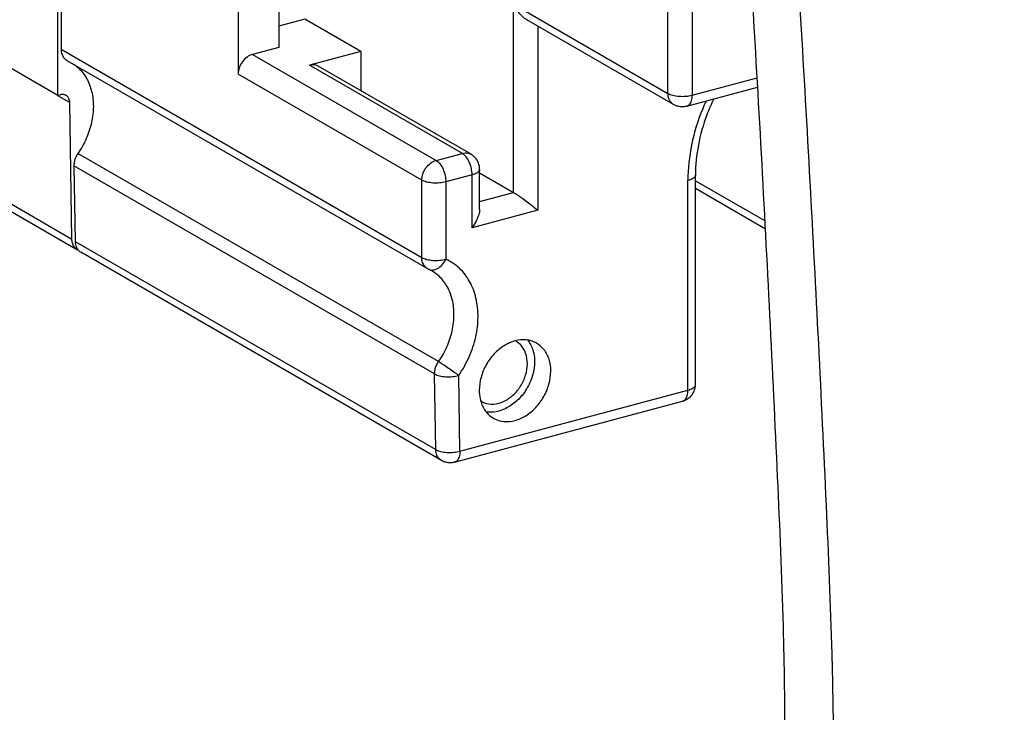
# Model space of a CAD drawing. Extents: x -423 to 950, y -225 to 672.
# Drawn here: x -129 to -95, y -97 to -73 of the extents above; entities that cross this region are included whole.
import ezdxf

# ---------------------------------------------------------------- set-up
doc = ezdxf.new("R2010")
doc.units = 0
doc.header["$LTSCALE"] = 2.574606
doc.header["$MEASUREMENT"] = 0
doc.layers.get('0').update_dxf_attribs({"linetype": 'CONTINUOUS'})

msp = doc.modelspace()

# ---------------------------------------------------------------- linework, layer by layer
for p, q in [((-154.00368, -60.53878), (-127.4575, -75.8713)), ((-153.5207, -65.52141), (-126.97452, -80.85393)), ((-153.325, -65.89845), (-126.77882, -81.23097)), ((-119.80097, -67.5466), (-119.80097, -74.20814)), ((-127.4575, -75.8713), (-127.4575, -70.86108)), ((-127.34702, -71.03675), (-127.34702, -74.27427)), ((-105.48393, -71.73341), (-105.48393, -75.86583)), ((-106.31761, -75.80363), (-106.31761, -72.2924)), ((-121.21015, -72.74536), (-121.21015, -75.13747)), ((-111.66625, -72.71437), (-106.31761, -75.80363)), ((-111.66625, -79.24165), (-111.66625, -72.71437)), ((-118.901, -73.22893), (-119.80097, -73.47017)), ((-116.9586, -74.35083), (-118.901, -73.22893)), ((-106.12183, -76.19028), (-111.20286, -73.25558)), ((-110.83258, -73.46945), (-110.83258, -79.85544)), ((-127.34702, -74.27427), (-114.84807, -81.4934)), ((-119.80097, -74.20814), (-120.71428, -74.45295)), ((-116.9586, -74.35083), (-118.73546, -74.82712)), ((-116.9586, -74.35083), (-116.9586, -75.71211)), ((-127.15124, -74.66092), (-114.65229, -81.88005)), ((-120.71428, -74.45295), (-114.3522, -78.12755)), ((-113.44311, -77.88387), (-118.73546, -74.82712)), ((-113.14302, -77.91591), (-118.43537, -74.85916)), ((-114.84807, -78.81208), (-121.21015, -75.13747)), ((-105.48393, -75.86583), (-103.23003, -75.26166)), ((-105.66639, -76.25025), (-103.21081, -75.59202)), ((-127.04907, -76.12314), (-127.4644, -75.88325)), ((-127.4575, -75.8713), (-127.37959, -75.85042)), ((-126.97452, -80.85401), (-127.04907, -76.12314)), ((-114.26686, -85.10456), (-126.76581, -77.88544)), ((-114.3522, -78.12755), (-113.44311, -77.88387)), ((-114.40325, -85.53079), (-126.9022, -78.31166)), ((-126.9022, -78.31166), (-126.86083, -80.93681)), ((-112.84311, -79.81462), (-112.84311, -78.43547)), ((-114.84807, -81.4934), (-114.84807, -78.81208)), ((-113.1053, -78.63058), (-114.0144, -78.87427)), ((-113.1053, -80.46466), (-113.1053, -78.63058)), ((-112.84311, -78.56192), (-111.66625, -79.24165)), ((-105.36377, -85.89516), (-105.36377, -78.63241)), ((-114.0144, -78.87427), (-114.0144, -81.55559)), ((-105.62596, -86.09027), (-105.62596, -78.82758)), ((-105.36377, -78.83368), (-102.94944, -80.22815)), ((-102.93398, -80.51064), (-105.36377, -79.10724)), ((-112.84311, -79.55711), (-111.66625, -79.24165)), ((-110.83258, -79.85544), (-113.1053, -80.46466)), ((-126.86083, -80.93681), (-114.36189, -88.15593)), ((-114.16618, -88.53297), (-126.66513, -81.31384)), ((-114.36189, -88.15593), (-114.40325, -85.53079)), ((-113.52829, -88.20852), (-113.56965, -85.58338)), ((-113.52829, -88.20852), (-105.62596, -86.09027)), ((-113.71075, -88.59295), (-105.80843, -86.4747))]:
    msp.add_line(p, q)
for points, knots in [([(-96.62033, -152.6619), (-96.80085, -152.55766), (-97.66215, -152.02541), (-99.07356, -150.81835), (-100.57419, -148.79045), (-101.73932, -146.40072), (-102.61165, -143.69024), (-103.22953, -140.69457), (-103.62649, -137.44933), (-103.83438, -133.99129), (-103.90096, -129.0637), (-103.65702, -122.65806), (-103.11593, -114.87378), (-102.55514, -107.17376), (-102.26855, -101.19017), (-102.25891, -96.9336), (-102.32648, -93.42991), (-102.59857, -87.09263), (-103.06109, -77.87329), (-103.6739, -67.54364), (-104.31367, -58.11134), (-104.70329, -48.80487), (-104.47409, -38.63658), (-103.64682, -29.15739), (-102.56461, -21.15733), (-101.81523, -15.00654), (-101.44701, -9.22182), (-101.09513, -2.79047), (-100.47671, 3.25999), (-99.70406, 8.97303), (-99.1155, 12.82457), (-98.5644, 16.19444), (-98.00976, 19.01402), (-97.41893, 21.30545), (-96.83615, 23.05803), (-96.15767, 24.77546), (-95.0901, 26.82056), (-93.46592, 29.04994), (-91.57085, 30.99749), (-88.69897, 33.26981), (-84.53029, 35.53228), (-78.99452, 37.47225), (-73.05936, 38.88503), (-66.91388, 39.95911), (-60.75234, 40.87807), (-54.45519, 41.86796), (-48.18684, 43.17898), (-41.97426, 44.7543), (-36.03369, 46.40895), (-30.22314, 48.03617), (-24.38429, 49.53167), (-18.40838, 51.0709), (-12.16369, 52.83758), (-7.93146, 54.22308), (-5.75538, 54.99471)], [0, 0, 0, 0, 0.62535538, 3.03629787, 5.51225129, 8.14294531, 10.97739396, 14.03306824, 17.30585962, 20.7775948, 24.42102721, 32.08606472, 39.99897637, 47.83031068, 55.2484103, 57.96247579, 60.59862651, 65.76079431, 76.99064714, 88.29172837, 96.80330403, 105.35310713, 116.22638676, 127.29012644, 133.8781034, 140.44624235, 145.87197163, 151.26293373, 159.7690419, 164.10727516, 168.55780283, 171.45737095, 174.35064455, 177.17639346, 178.54895981, 179.8890004, 182.71361811, 185.44226792, 188.13519671, 190.84022048, 196.40261091, 202.26303373, 208.39528493, 214.68546984, 220.97426215, 227.08513269, 233.80570265, 240.17698247, 246.30963009, 252.30566991, 258.27857874, 264.39092296, 270.81835574, 277.74485874, 277.74485874, 277.74485874, 277.74485874]), ([(-96.74495, -152.30017), (-96.93687, -152.12298), (-97.70801, -151.35623), (-98.88568, -149.76549), (-100.05011, -147.37643), (-100.92265, -144.66575), (-101.54047, -141.67014), (-101.93745, -138.42488), (-102.14533, -134.96685), (-102.21192, -130.03925), (-101.96797, -123.63361), (-101.42688, -115.84933), (-100.86609, -108.14932), (-100.5795, -102.16573), (-100.56986, -97.90916), (-100.63744, -94.40547), (-100.90953, -88.06819), (-101.37204, -78.84885), (-101.98486, -68.5192), (-102.62462, -59.0869), (-103.01424, -49.78043), (-102.78504, -39.61214), (-101.95778, -30.13295), (-100.87557, -22.13289), (-100.12618, -15.9821), (-99.75796, -10.19738), (-99.40609, -3.76603), (-98.78766, 2.28444), (-98.01501, 7.99748), (-97.42645, 11.84901), (-96.87535, 15.21889), (-96.32071, 18.03846), (-95.72988, 20.32989), (-95.14711, 22.08247), (-94.46862, 23.79991), (-93.40105, 25.845), (-91.77687, 28.07439), (-89.8818, 30.02193), (-87.00993, 32.29425), (-82.84125, 34.55672), (-77.30547, 36.49669), (-71.37031, 37.90948), (-65.22483, 38.98355), (-59.0633, 39.90251), (-52.76614, 40.8924), (-46.49779, 42.20342), (-40.28522, 43.77875), (-34.34465, 45.4334), (-28.53409, 47.06061), (-22.69524, 48.55611), (-16.71933, 50.09534), (-10.47464, 51.86203), (-6.24241, 53.24752), (-4.06634, 54.01915)], [0, 0, 0, 0, 0.78363093, 3.25958435, 5.89027837, 8.72472702, 11.7804013, 15.05319268, 18.52492786, 22.16836027, 29.83339778, 37.74630943, 45.57764374, 52.99574336, 55.70980885, 58.34595957, 63.50812737, 74.7379802, 86.03906143, 94.55063709, 103.10044019, 113.97371982, 125.0374595, 131.62543646, 138.19357541, 143.61930469, 149.01026679, 157.51637496, 161.85460822, 166.30513589, 169.20470401, 172.09797761, 174.92372652, 176.29629287, 177.63633346, 180.46095117, 183.18960098, 185.88252977, 188.58755354, 194.14994396, 200.0103668, 206.142618, 212.4328029, 218.72159521, 224.83246575, 231.55303571, 237.92431553, 244.05696315, 250.05300297, 256.0259118, 262.13825602, 268.5656888, 275.4921918, 275.4921918, 275.4921918, 275.4921918]), ([(-111.20133, -73.25645), (-111.25822, -73.2236), (-111.37935, -73.13258), (-111.53982, -72.95037), (-111.62872, -72.79733), (-111.66625, -72.71437)], [0, 0, 0, 0, 0.197073198, 0.450663739, 0.723833482, 0.723833482, 0.723833482, 0.723833482]), ([(-127.34702, -74.27427), (-127.34702, -74.33257), (-127.33111, -74.44527), (-127.25764, -74.58088), (-127.18535, -74.6409), (-127.15194, -74.66043)], [0, 0, 0, 0, 0.174874611, 0.334793188, 0.450899814, 0.450899814, 0.450899814, 0.450899814]), ([(-120.71428, -74.45295), (-120.78288, -74.47134), (-120.91693, -74.54014), (-121.07494, -74.70339), (-121.18204, -74.90858), (-121.21015, -75.06205), (-121.21015, -75.13747)], [0, 0, 0, 0, 0.213052311, 0.440051766, 0.672095047, 0.898373987, 0.898373987, 0.898373987, 0.898373987]), ([(-126.87722, -74.81819), (-126.83281, -74.85054), (-126.67218, -74.98272), (-126.44263, -75.28098), (-126.26774, -75.74285), (-126.23131, -76.08018), (-126.23131, -76.25369)], [0, 0, 0, 0, 0.16481399, 0.62271623, 1.10884597, 1.6293872, 1.6293872, 1.6293872, 1.6293872]), ([(-118.43513, -74.85955), (-118.4688, -74.84017), (-118.56671, -74.80319), (-118.67383, -74.8106), (-118.73546, -74.82712)], [0, 0, 0, 0, 0.116558334, 0.307977689, 0.307977689, 0.307977689, 0.307977689]), ([(-127.17936, -75.87203), (-127.20221, -75.85889), (-127.26763, -75.83443), (-127.33894, -75.83952), (-127.37959, -75.85042)], [0, 0, 0, 0, 0.079083312, 0.205346114, 0.205346114, 0.205346114, 0.205346114]), ([(-127.04907, -76.12314), (-127.04978, -76.07806), (-127.06531, -75.99174), (-127.12451, -75.90851), (-127.16831, -75.87839), (-127.17936, -75.87203)], [0, 0, 0, 0, 0.13526094, 0.255737167, 0.293981535, 0.293981535, 0.293981535, 0.293981535]), ([(-106.31761, -75.80363), (-106.26592, -75.83349), (-106.13845, -75.87765), (-105.9292, -75.90872), (-105.70426, -75.90794), (-105.55427, -75.88468), (-105.48393, -75.86583)], [0, 0, 0, 0, 0.179058762, 0.39886469, 0.632965094, 0.851428629, 0.851428629, 0.851428629, 0.851428629]), ([(-106.12172, -76.19009), (-106.13958, -76.17984), (-106.20741, -76.13273), (-106.2962, -76.00343), (-106.31761, -75.8718), (-106.31761, -75.80363)], [0, 0, 0, 0, 0.061764034, 0.246414904, 0.450899558, 0.450899558, 0.450899558, 0.450899558]), ([(-105.48393, -75.86583), (-105.48393, -75.9318), (-105.4964, -76.04948), (-105.56, -76.19287), (-105.63518, -76.2406), (-105.66654, -76.24974)], [0, 0, 0, 0, 0.197914227, 0.352954774, 0.45095361, 0.45095361, 0.45095361, 0.45095361]), ([(-104.99749, -76.06884), (-105.03806, -76.15724), (-105.25046, -76.64539), (-105.53354, -77.55747), (-105.62507, -78.41088), (-105.62596, -78.82758)], [0, 0, 0, 0, 0.2917957, 1.59694725, 2.84704217, 2.84704217, 2.84704217, 2.84704217]), ([(-104.7305, -75.99774), (-104.81797, -76.17834), (-105.04094, -76.69652), (-105.29202, -77.5756), (-105.36377, -78.28598), (-105.36377, -78.63241)], [0, 0, 0, 0, 0.60199158, 1.69008862, 2.72938279, 2.72938279, 2.72938279, 2.72938279]), ([(-126.23131, -76.25369), (-126.23131, -76.44087), (-126.27598, -76.82396), (-126.45916, -77.3778), (-126.65283, -77.72294), (-126.76581, -77.88544)], [0, 0, 0, 0, 0.56153619, 1.14640413, 1.74012355, 1.74012355, 1.74012355, 1.74012355]), ([(-105.66639, -76.25025), (-105.70408, -76.26036), (-105.77985, -76.27292), (-105.89467, -76.26984), (-106.01048, -76.24458), (-106.0849, -76.21161), (-106.12183, -76.19028)], [0, 0, 0, 0, 0.11704814, 0.228677675, 0.342707658, 0.470636828, 0.470636828, 0.470636828, 0.470636828]), ([(-126.76581, -77.88544), (-126.79531, -77.92787), (-126.84568, -78.0181), (-126.89252, -78.16289), (-126.90297, -78.26293), (-126.9022, -78.31166)], [0, 0, 0, 0, 0.155045642, 0.307632898, 0.453836739, 0.453836739, 0.453836739, 0.453836739]), ([(-114.84807, -78.81208), (-114.84807, -78.73727), (-114.8202, -78.58382), (-114.71304, -78.3779), (-114.55434, -78.21432), (-114.42022, -78.14579), (-114.3522, -78.12755)], [0, 0, 0, 0, 0.224403801, 0.458328562, 0.687127478, 0.898387778, 0.898387778, 0.898387778, 0.898387778]), ([(-114.3522, -78.12755), (-114.30194, -78.15658), (-114.20736, -78.24965), (-114.10364, -78.42999), (-114.03317, -78.64475), (-114.0144, -78.79847), (-114.0144, -78.87427)], [0, 0, 0, 0, 0.17412627, 0.387322021, 0.620372732, 0.847771905, 0.847771905, 0.847771905, 0.847771905]), ([(-113.44311, -77.88387), (-113.38195, -77.86747), (-113.27507, -77.85989), (-113.17714, -77.89658), (-113.14313, -77.9161)], [0, 0, 0, 0, 0.189967952, 0.307603214, 0.307603214, 0.307603214, 0.307603214]), ([(-113.17511, -78.25447), (-113.184, -78.23045), (-113.22061, -78.14098), (-113.28984, -78.0209), (-113.3672, -77.93905), (-113.39896, -77.91397)], [0, 0, 0, 0, 0.076814817, 0.290010569, 0.411400914, 0.411400914, 0.411400914, 0.411400914]), ([(-112.84311, -78.43547), (-112.84311, -78.36216), (-112.8703, -78.21587), (-112.98122, -78.03452), (-113.08806, -77.94765), (-113.14302, -77.91591)], [0, 0, 0, 0, 0.219940031, 0.434576154, 0.624995614, 0.624995614, 0.624995614, 0.624995614]), ([(-113.1053, -78.63058), (-113.1053, -78.55478), (-113.12099, -78.42652), (-113.15701, -78.3034), (-113.17511, -78.25447)], [0, 0, 0, 0, 0.227399173, 0.383910663, 0.383910663, 0.383910663, 0.383910663]), ([(-112.84573, -78.43548), (-112.84564, -78.45037), (-112.85524, -78.50757), (-112.95674, -78.58179), (-113.04841, -78.61533), (-113.1053, -78.63058)], [0, 0, 0, 0, 0.044664311, 0.167046553, 0.343766719, 0.343766719, 0.343766719, 0.343766719]), ([(-114.0144, -78.87427), (-114.08473, -78.89312), (-114.23472, -78.91638), (-114.45967, -78.91716), (-114.66891, -78.88609), (-114.79639, -78.84193), (-114.84807, -78.81208)], [0, 0, 0, 0, 0.218463535, 0.452563939, 0.672369865, 0.851428629, 0.851428629, 0.851428629, 0.851428629]), ([(-105.36639, -78.63242), (-105.36631, -78.64731), (-105.3759, -78.7045), (-105.4774, -78.77873), (-105.56907, -78.81227), (-105.62596, -78.82752)], [0, 0, 0, 0, 0.044664308, 0.16704655, 0.343766717, 0.343766717, 0.343766717, 0.343766717]), ([(-111.66625, -79.24165), (-111.62356, -79.26631), (-111.52798, -79.32762), (-111.37347, -79.43475), (-111.19741, -79.56425), (-111.01389, -79.70606), (-110.89182, -79.80542), (-110.83258, -79.85544)], [0, 0, 0, 0, 0.14791261, 0.34040919, 0.56402343, 0.80351509, 1.03612244, 1.03612244, 1.03612244, 1.03612244]), ([(-112.84307, -79.81368), (-112.84309, -79.81614), (-112.84393, -79.88238), (-112.87117, -80.02731), (-112.96148, -80.24471), (-113.05168, -80.39063), (-113.1053, -80.46466)], [0, 0, 0, 0, 0.007380571, 0.198707123, 0.436567313, 0.710779873, 0.710779873, 0.710779873, 0.710779873]), ([(-126.77908, -81.23059), (-126.79564, -81.22106), (-126.86132, -81.17592), (-126.93579, -81.07111), (-126.96274, -80.96959), (-126.96891, -80.92627)], [0, 0, 0, 0, 0.057335147, 0.238029577, 0.369295982, 0.369295982, 0.369295982, 0.369295982]), ([(-126.86083, -80.93681), (-126.85977, -81.00443), (-126.83928, -81.11702), (-126.77923, -81.21267), (-126.75031, -81.24474)], [0, 0, 0, 0, 0.202891298, 0.332437604, 0.332437604, 0.332437604, 0.332437604]), ([(-114.84807, -81.4934), (-114.79639, -81.52325), (-114.66891, -81.56742), (-114.45967, -81.59848), (-114.23472, -81.59771), (-114.08473, -81.57445), (-114.0144, -81.55559)], [0, 0, 0, 0, 0.179058774, 0.398864723, 0.632965132, 0.851428629, 0.851428629, 0.851428629, 0.851428629]), ([(-114.7424, -81.80546), (-114.77745, -81.76531), (-114.83226, -81.66428), (-114.84807, -81.5517), (-114.84807, -81.4934)], [0, 0, 0, 0, 0.159885849, 0.334780184, 0.334780184, 0.334780184, 0.334780184]), ([(-114.6523, -81.88004), (-114.64648, -81.88341), (-114.63472, -81.88994), (-114.61676, -81.89913), (-114.60459, -81.90486), (-114.59846, -81.90762)], [0, 0, 0, 0, 0.0201676997, 0.0403390394, 0.0605119255, 0.0605119255, 0.0605119255, 0.0605119255]), ([(-114.35986, -81.90428), (-114.34051, -81.89652), (-114.25936, -81.85695), (-114.13024, -81.74675), (-114.04873, -81.62396), (-114.0144, -81.55559)], [0, 0, 0, 0, 0.062556185, 0.26999108, 0.499509732, 0.499509732, 0.499509732, 0.499509732]), ([(-113.56965, -85.58338), (-113.42906, -85.37938), (-113.18602, -84.94962), (-112.95738, -84.25941), (-112.87367, -83.56597), (-112.94094, -82.90807), (-113.15857, -82.32371), (-113.5184, -81.84936), (-113.84313, -81.63412), (-114.0144, -81.55559)], [0, 0, 0, 0, 0.74324836, 1.47096562, 2.16771851, 2.8234639, 3.43643131, 4.01555922, 4.58079808, 4.58079808, 4.58079808, 4.58079808]), ([(-114.49917, -81.95846), (-114.50991, -81.95226), (-114.53161, -81.94021), (-114.56472, -81.92326), (-114.58716, -81.9127), (-114.59846, -81.90762)], [0, 0, 0, 0, 0.037221486, 0.074424889, 0.111594234, 0.111594234, 0.111594234, 0.111594234]), ([(-114.5245, -81.92782), (-114.50693, -81.9301), (-114.45081, -81.93233), (-114.39528, -81.91846), (-114.35986, -81.90428)], [0, 0, 0, 0, 0.053135357, 0.167581915, 0.167581915, 0.167581915, 0.167581915]), ([(-113.73237, -83.47282), (-113.73237, -83.29929), (-113.76877, -82.96199), (-113.94377, -82.50001), (-114.20272, -82.16342), (-114.41016, -82.01011), (-114.49922, -81.95856)], [0, 0, 0, 0, 0.52058541, 1.00667445, 1.46453932, 1.77324811, 1.77324811, 1.77324811, 1.77324811]), ([(-114.26686, -85.10456), (-114.15388, -84.94206), (-113.96021, -84.59693), (-113.77703, -84.04309), (-113.73237, -83.66001), (-113.73237, -83.47282)], [0, 0, 0, 0, 0.5937573, 1.17855432, 1.74012604, 1.74012604, 1.74012604, 1.74012604]), ([(-111.87071, -84.48361), (-111.91328, -84.50491), (-112.08469, -84.60137), (-112.3576, -84.83021), (-112.63188, -85.20637), (-112.81194, -85.638), (-112.85737, -85.94716), (-112.85737, -86.09807)], [0, 0, 0, 0, 0.14278268, 0.58928947, 1.05524518, 1.52688597, 1.97963063, 1.97963063, 1.97963063, 1.97963063]), ([(-110.86775, -84.46674), (-110.87466, -84.46274), (-110.98551, -84.40069), (-111.23793, -84.32668), (-111.58206, -84.36251), (-111.78845, -84.44246), (-111.87071, -84.48361)], [0, 0, 0, 0, 0.02395948, 0.38113929, 0.76476232, 1.04070694, 1.04070694, 1.04070694, 1.04070694]), ([(-111.18898, -85.17475), (-111.18898, -85.05215), (-111.22389, -84.81592), (-111.37991, -84.54761), (-111.52249, -84.43542), (-111.58095, -84.40154)], [0, 0, 0, 0, 0.367806029, 0.700798282, 0.903522596, 0.903522596, 0.903522596, 0.903522596]), ([(-111.18356, -84.35401), (-111.10297, -84.45352), (-111.0218, -84.6121), (-110.97831, -84.77931), (-110.96928, -84.82315)], [0, 0, 0, 0, 0.384143066, 0.518419953, 0.518419953, 0.518419953, 0.518419953]), ([(-110.37803, -85.43348), (-110.37803, -85.29418), (-110.41438, -85.02556), (-110.58836, -84.68245), (-110.77217, -84.52203), (-110.86775, -84.46674)], [0, 0, 0, 0, 0.41788278, 0.79851725, 1.12977975, 1.12977975, 1.12977975, 1.12977975]), ([(-114.40325, -85.53079), (-114.40402, -85.48205), (-114.39357, -85.38201), (-114.34674, -85.23722), (-114.29637, -85.147), (-114.26686, -85.10456)], [0, 0, 0, 0, 0.146233893, 0.298791852, 0.45383725, 0.45383725, 0.45383725, 0.45383725]), ([(-114.26686, -85.10456), (-114.2138, -85.13521), (-114.09806, -85.20743), (-113.92014, -85.32615), (-113.73983, -85.45366), (-113.62319, -85.54109), (-113.56964, -85.58336)], [0, 0, 0, 0, 0.183847154, 0.40908283, 0.641632058, 0.846283935, 0.846283935, 0.846283935, 0.846283935]), ([(-112.78048, -86.47964), (-112.74813, -86.49838), (-112.61592, -86.56168), (-112.34405, -86.59594), (-111.99365, -86.49633), (-111.67114, -86.27579), (-111.40827, -85.95983), (-111.23373, -85.58339), (-111.18898, -85.30867), (-111.18898, -85.17475)], [0, 0, 0, 0, 0.11214356, 0.43789707, 0.79363882, 1.18256908, 1.59297676, 2.01219954, 2.41395914, 2.41395914, 2.41395914, 2.41395914]), ([(-110.94105, -85.10829), (-110.94105, -85.25851), (-110.98595, -85.56539), (-111.16354, -85.99399), (-111.43447, -86.36895), (-111.77525, -86.65839), (-112.15799, -86.83613), (-112.45177, -86.86894), (-112.59961, -86.85092), (-112.62016, -86.84773)], [0, 0, 0, 0, 0.45065923, 0.91753569, 1.37961599, 1.82569208, 2.2445113, 2.6287228, 2.69109319, 2.69109319, 2.69109319, 2.69109319]), ([(-114.40325, -85.53079), (-114.35165, -85.56059), (-114.22407, -85.60415), (-114.0147, -85.63315), (-113.78965, -85.62935), (-113.63983, -85.60355), (-113.56965, -85.58337)], [0, 0, 0, 0, 0.178791089, 0.398263744, 0.632371411, 0.851442565, 0.851442565, 0.851442565, 0.851442565]), ([(-112.36765, -87.06481), (-112.36074, -87.06881), (-112.24989, -87.13086), (-111.99744, -87.20486), (-111.60549, -87.1641), (-111.22124, -86.98951), (-110.87796, -86.70143), (-110.60348, -86.32516), (-110.42348, -85.89356), (-110.37803, -85.58439), (-110.37803, -85.43348)], [0, 0, 0, 0, 0.02395948, 0.38113929, 0.76476232, 1.18246186, 1.62896865, 2.09492436, 2.56656515, 3.01930981, 3.01930981, 3.01930981, 3.01930981]), ([(-105.80843, -86.4747), (-105.74538, -86.4578), (-105.62229, -86.40205), (-105.47638, -86.26379), (-105.39432, -86.10649), (-105.37173, -86.00096), (-105.36723, -85.95919)], [0, 0, 0, 0, 0.195828491, 0.396967636, 0.592194989, 0.718241527, 0.718241527, 0.718241527, 0.718241527]), ([(-105.62596, -86.09027), (-105.56907, -86.07502), (-105.4774, -86.04148), (-105.3759, -85.96725), (-105.36631, -85.91006), (-105.36639, -85.89517)], [0, 0, 0, 0, 0.176720166, 0.299102409, 0.343766719, 0.343766719, 0.343766719, 0.343766719]), ([(-112.85019, -86.2444), (-112.84117, -86.33478), (-112.79869, -86.54984), (-112.64703, -86.84919), (-112.46323, -87.00953), (-112.36765, -87.06481)], [0, 0, 0, 0, 0.272494413, 0.653128884, 0.984391381, 0.984391381, 0.984391381, 0.984391381]), ([(-105.80857, -86.47419), (-105.77721, -86.46504), (-105.70204, -86.41731), (-105.63843, -86.27393), (-105.62596, -86.15624), (-105.62596, -86.09027)], [0, 0, 0, 0, 0.097998836, 0.25303938, 0.45095361, 0.45095361, 0.45095361, 0.45095361]), ([(-114.36189, -88.15593), (-114.31028, -88.18574), (-114.18271, -88.2293), (-113.97333, -88.25829), (-113.74828, -88.2545), (-113.59847, -88.2287), (-113.52829, -88.20852)], [0, 0, 0, 0, 0.178790865, 0.398263612, 0.632371445, 0.851442565, 0.851442565, 0.851442565, 0.851442565]), ([(-114.16609, -88.5328), (-114.18279, -88.52322), (-114.24906, -88.47772), (-114.33772, -88.35247), (-114.36083, -88.22306), (-114.36189, -88.15593)], [0, 0, 0, 0, 0.057778886, 0.239992606, 0.441384616, 0.441384616, 0.441384616, 0.441384616]), ([(-113.52829, -88.20852), (-113.52829, -88.27449), (-113.54075, -88.39218), (-113.60436, -88.53556), (-113.67954, -88.58329), (-113.7109, -88.59244)], [0, 0, 0, 0, 0.19791423, 0.352954774, 0.45095361, 0.45095361, 0.45095361, 0.45095361]), ([(-113.71075, -88.59295), (-113.74843, -88.60305), (-113.8242, -88.61561), (-113.93903, -88.61254), (-114.05484, -88.58727), (-114.12926, -88.5543), (-114.16618, -88.53297)], [0, 0, 0, 0, 0.117048137, 0.228677674, 0.342707658, 0.470636827, 0.470636827, 0.470636827, 0.470636827])]:
    msp.add_open_spline(points, degree=3, knots=knots)
for points in [[(-113.39896, -77.91397), (-113.41294, -77.90293), (-113.42769, -77.89278), (-113.44311, -77.88387)], [(-126.96891, -80.92627), (-126.97231, -80.90236), (-126.97414, -80.87817), (-126.97452, -80.85401)], [(-126.75037, -81.24542), (-126.76015, -81.24092), (-126.76974, -81.23597), (-126.77908, -81.23059)], [(-126.75031, -81.24474), (-126.73866, -81.25767), (-126.72604, -81.26981), (-126.71259, -81.28086)], [(-126.71259, -81.28086), (-126.69782, -81.29301), (-126.68196, -81.30393), (-126.66539, -81.31346)], [(-114.65226, -81.87999), (-114.68597, -81.8604), (-114.71676, -81.83483), (-114.7424, -81.80546)], [(-114.59841, -81.90751), (-114.57503, -81.91782), (-114.54984, -81.92452), (-114.5245, -81.92782)], [(-110.96928, -84.82315), (-110.95001, -84.91669), (-110.94105, -85.01278), (-110.94105, -85.10829)], [(-105.36723, -85.95919), (-105.36494, -85.93794), (-105.36377, -85.91653), (-105.36377, -85.89516)], [(-112.85737, -86.09807), (-112.85737, -86.14691), (-112.85503, -86.1958), (-112.85019, -86.2444)], [(-112.80941, -86.46194), (-112.79991, -86.46807), (-112.79026, -86.47397), (-112.78048, -86.47964)]]:
    msp.add_open_spline(points, degree=3)

doc.saveas('drawing.dxf')
